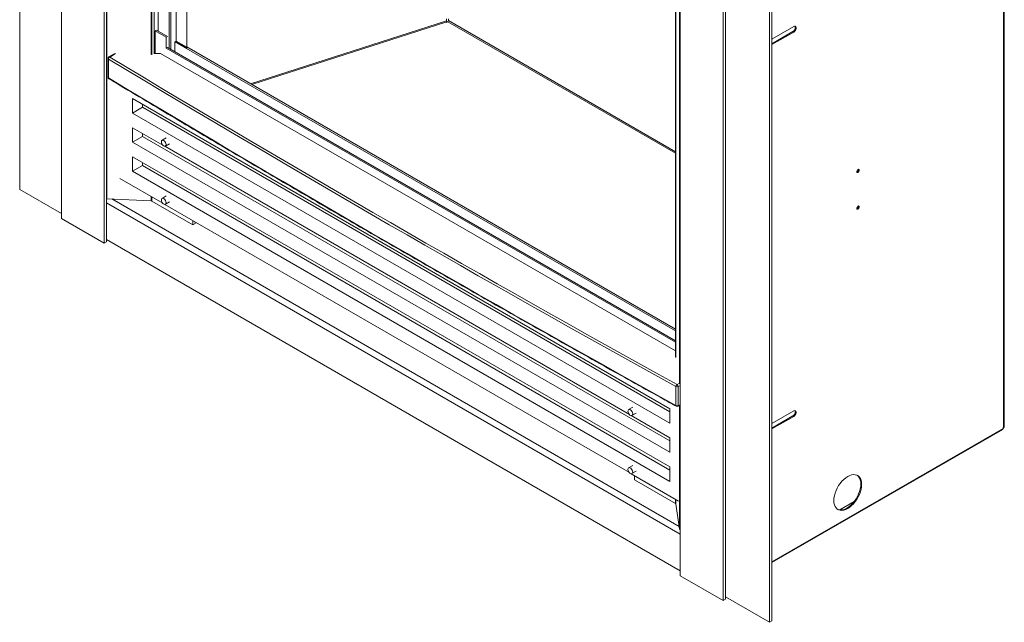
# Model space of a CAD drawing. Units: millimetres. Extents: x 874 to 3187, y 346 to 2547.
# Drawn here: x 2309 to 3187, y 1491 to 2028 of the extents above; entities that cross this region are included whole.
import ezdxf

# ---------------------------------------------------------------- set-up
doc = ezdxf.new("R2010")
doc.units = ezdxf.units.MM
doc.header["$LTSCALE"] = 10

msp = doc.modelspace()

# ---------------------------------------------------------------- linework, layer by layer
at = {"color": 7, "linetype": 'Continuous', "lineweight": 15}
for p, q in [((2309.25, 2523.92), (2309.25, 1876.81)), ((2346.38, 2446.91), (2346.38, 1850.84)), ((2384.56, 1828.79), (2384.56, 2380.77)), ((2386.68, 1830.02), (2386.68, 2379.55)), ((2426.98, 2322.72), (2426.98, 1996.8)), ((2429.1, 2321.49), (2429.1, 1997.94)), ((2432.63, 2312.97), (2432.63, 2017.79)), ((2442.53, 2296.4), (2442.53, 2002.28)), ((2443.95, 2295.59), (2443.95, 2001.46)), ((2448.59, 2292.91), (2448.59, 2008.99)), ((2458.11, 2003.49), (2458.11, 2287.41)), ((3186.04, 2212.78), (3186.04, 1664.48)), ((3186.63, 1665.29), (3186.63, 2213.6)), ((2977.47, 1491.06), (2977.47, 2138.17)), ((2979.62, 1492.31), (2979.62, 2139.41)), ((2936.11, 1510.39), (2936.11, 2106.47)), ((2938.23, 1511.62), (2938.23, 2107.69)), ((2893.64, 2086.89), (2893.64, 1727.4)), ((2897.92, 2084.42), (2897.92, 1532.44)), ((2689.71, 2028.81), (2689.71, 2027.05)), ((2691.24, 2027.14), (2691.24, 2028.84)), ((2431.04, 2018.71), (2429.98, 2018.1)), ((2439.78, 2012.44), (2429.98, 2018.1)), ((2429.98, 2018.1), (2429.98, 1997.92)), ((2440.84, 2013.06), (2431.04, 2018.71)), ((2689.87, 2025.93), (2689.95, 2025.24)), ((2690.73, 2026.19), (2690.74, 2026.2)), ((2999.01, 2021.85), (2979.62, 2010.66)), ((2439.78, 2012.44), (2440.84, 2013.06)), ((2439.78, 2002.65), (2439.78, 2012.44)), ((2979.62, 2006.58), (2998.31, 2017.36)), ((2979.62, 2005.76), (2999.01, 2016.95)), ((2998.31, 2017.36), (2999.01, 2016.95)), ((2439.78, 2002.65), (2440.84, 2003.26)), ((2893.64, 1740.64), (2439.78, 2002.65)), ((2893.64, 1741.86), (2440.84, 2003.26)), ((2448.61, 2008.82), (2447.53, 2008.2)), ((2893.64, 1750.67), (2447.53, 2008.2)), ((2447.53, 1999.39), (2447.53, 2008.2)), ((2448.59, 2008.99), (2458.11, 2003.49)), ((2448.8, 2008.53), (2458.32, 2003.03)), ((2893.64, 1752.3), (2458.11, 2003.72)), ((2458.82, 2003.08), (2458.11, 2003.49)), ((2387.99, 1993.49), (2387.99, 1976.68)), ((2388.41, 1992.89), (2388.41, 1976.08)), ((2393.31, 1997.61), (2388.71, 1994.77)), ((2434.76, 1997.76), (2428.84, 1997.95)), ((2893.64, 1732.86), (2434.76, 1997.76)), ((2888.61, 1681.25), (2409.79, 1957.67)), ((2409.79, 1957.67), (2409.79, 1944.83)), ((2418.57, 1949.9), (2409.79, 1944.83)), ((2418.57, 1952.6), (2418.57, 1949.9)), ((2418.57, 1949.9), (2888.61, 1678.55)), ((2409.79, 1944.83), (2888.61, 1668.41)), ((2436.73, 1916.21), (2409.79, 1931.77)), ((2409.79, 1931.77), (2409.79, 1918.93)), ((2418.57, 1924), (2409.79, 1918.93)), ((2418.57, 1926.7), (2418.57, 1924)), ((2418.57, 1924), (2888.61, 1652.65)), ((2439.81, 1922.7), (2436.09, 1920.55)), ((2409.79, 1918.93), (2888.61, 1642.51)), ((2852.51, 1676.19), (2438.45, 1915.22)), ((2439.09, 1915.35), (2442.81, 1917.5)), ((2888.61, 1629.44), (2409.79, 1905.86)), ((2409.79, 1905.86), (2409.79, 1893.03)), ((2418.57, 1898.1), (2409.79, 1893.03)), ((2418.57, 1900.79), (2418.57, 1898.1)), ((2418.57, 1898.1), (2888.61, 1626.75)), ((2398.45, 1886.51), (2436.73, 1864.41)), ((2409.79, 1893.03), (2888.61, 1616.61)), ((2309.25, 1876.81), (2346.38, 1855.38)), ((2439.81, 1870.9), (2436.09, 1868.75)), ((2387.02, 1868.5), (2386.68, 1868.52)), ((2387.02, 1868.5), (2426.52, 1866.5)), ((2463.56, 1845.26), (2426.98, 1866.38)), ((2438.45, 1863.41), (2852.51, 1624.39)), ((2439.09, 1863.55), (2442.81, 1865.7)), ((2346.38, 1850.84), (2384.56, 1828.79)), ((2463.56, 1848.92), (2463.56, 1845.26)), ((2465.68, 1846.48), (2463.56, 1845.26)), ((2465.68, 1847.7), (2465.68, 1846.48)), ((2384.56, 1828.79), (2386.68, 1830.02)), ((2386.68, 1832.11), (2897.92, 1536.98)), ((2894.02, 1684.2), (2894.02, 1701.01)), ((2896.12, 1701.03), (2896.12, 1684.22)), ((2855.59, 1682.67), (2851.87, 1680.53)), ((2854.87, 1675.33), (2858.59, 1677.48)), ((2888.61, 1668.41), (2888.61, 1681.25)), ((2895.77, 1683.51), (2897.35, 1684.36)), ((2999.01, 1679.4), (2979.62, 1668.2)), ((2888.61, 1655.34), (2854.23, 1675.19)), ((2979.62, 1664.12), (2998.31, 1674.9)), ((2979.62, 1663.3), (2999.01, 1674.5)), ((2998.31, 1674.9), (2999.01, 1674.5)), ((2979.62, 1544.23), (3185.28, 1662.95)), ((3185.69, 1664.27), (3186.04, 1664.48)), ((3185.69, 1664.27), (3185.69, 1663.86)), ((2888.61, 1642.51), (2888.61, 1655.34)), ((2855.59, 1630.87), (2851.87, 1628.72)), ((2854.23, 1623.39), (2896.3, 1599.1)), ((2854.87, 1623.53), (2858.59, 1625.67)), ((2888.61, 1616.61), (2888.61, 1629.44)), ((2857.06, 1621.76), (2857.06, 1618.1)), ((2857.06, 1618.1), (2893.64, 1596.98)), ((3052.76, 1598.56), (3040.02, 1591.2)), ((2897.3, 1573.91), (2893.85, 1596.72)), ((2897.92, 1532.44), (2936.11, 1510.39)), ((2936.11, 1510.39), (2938.23, 1511.62)), ((2938.23, 1513.71), (2977.47, 1491.06)), ((2977.47, 1491.06), (2979.62, 1492.31))]:
    msp.add_line(p, q, dxfattribs=at)
at = {"color": 8, "linetype": 'Continuous', "lineweight": 15}
for p, q in [((2387.02, 2379.36), (2387.02, 1868.5)), ((2426.52, 2322.98), (2426.52, 1996.92)), ((2893.85, 2086.77), (2893.85, 1727.14)), ((2897.3, 2084.78), (2897.3, 1703.43)), ((2514.95, 1970.91), (2689.71, 2027.05)), ((2691.24, 2027.14), (2893.64, 1910.3)), ((2516.25, 1970.16), (2689.87, 2025.93)), ((2690.73, 2026.19), (2893.64, 1909.06)), ((2394.71, 1997.94), (2389.46, 1994.7)), ((2426.52, 1870.3), (2426.52, 1866.5)), ((2426.98, 1866.38), (2426.98, 1870.04)), ((2897.92, 1569.64), (2386.68, 1864.77)), ((2391.32, 1868.28), (2896.93, 1576.4)), ((2895.02, 1702.84), (2897.22, 1704.2)), ((2897.48, 1701.87), (2896.12, 1701.03)), ((2896.12, 1684.22), (2897.48, 1684.95)), ((2897.3, 1684.33), (2897.3, 1573.91)), ((2979.62, 1544.9), (3185.69, 1663.86)), ((2893.64, 1596.98), (2893.64, 1600.64)), ((2893.85, 1600.52), (2893.85, 1596.72))]:
    msp.add_line(p, q, dxfattribs=at)
at = {"color": 7, "linetype": 'Continuous', "lineweight": 15, "flags": 128}
for points in [[(2998.31, 2017.36), (2999.03, 2017.93), (2999.67, 2018.72), (3000.14, 2019.65), (3000.4, 2020.59), (3000.4, 2021.44), (3000.14, 2022.1), (3000.12, 2022.13)], [(2999.01, 2016.95), (2999.74, 2017.52), (3000.38, 2018.31), (3000.85, 2019.24), (3001.1, 2020.18), (3001.1, 2021.03), (3000.85, 2021.69), (3000.38, 2022.07), (2999.74, 2022.12), (2999.01, 2021.85)], [(2435.47, 1919.18), (2435.6, 1919.94), (2435.96, 1920.46), (2436.53, 1920.69), (2437.22, 1920.58), (2437.96, 1920.15), (2438.65, 1919.46), (2439.21, 1918.59), (2439.58, 1917.64), (2439.71, 1916.73), (2439.58, 1915.96), (2439.21, 1915.44), (2438.65, 1915.22), (2437.96, 1915.33), (2437.22, 1915.75), (2436.53, 1916.44), (2435.96, 1917.32), (2435.6, 1918.27), (2435.47, 1919.18)], [(3057.42, 1893.9), (3057.34, 1894.35), (3057.09, 1894.63), (3056.72, 1894.7), (3056.29, 1894.55), (3055.86, 1894.2), (3055.49, 1893.7), (3055.24, 1893.14), (3055.16, 1892.59), (3055.24, 1892.14), (3055.49, 1891.86), (3055.86, 1891.79), (3056.29, 1891.94), (3056.72, 1892.29), (3057.09, 1892.78), (3057.34, 1893.35), (3057.42, 1893.9)], [(2435.47, 1867.37), (2435.6, 1868.14), (2435.96, 1868.66), (2436.53, 1868.88), (2437.22, 1868.77), (2437.96, 1868.35), (2438.65, 1867.66), (2439.21, 1866.79), (2439.58, 1865.84), (2439.71, 1864.93), (2439.58, 1864.16), (2439.21, 1863.64), (2438.65, 1863.42), (2437.96, 1863.52), (2437.22, 1863.95), (2436.53, 1864.64), (2435.96, 1865.51), (2435.6, 1866.46), (2435.47, 1867.37)], [(3057.42, 1861.23), (3057.34, 1861.68), (3057.09, 1861.97), (3056.72, 1862.04), (3056.29, 1861.89), (3055.86, 1861.54), (3055.49, 1861.04), (3055.24, 1860.48), (3055.16, 1859.93), (3055.24, 1859.48), (3055.49, 1859.2), (3055.86, 1859.12), (3056.29, 1859.27), (3056.72, 1859.62), (3057.09, 1860.12), (3057.34, 1860.68), (3057.42, 1861.23)], [(2851.25, 1679.15), (2851.38, 1679.92), (2851.74, 1680.44), (2852.31, 1680.66), (2853, 1680.55), (2853.74, 1680.13), (2854.43, 1679.44), (2854.99, 1678.56), (2855.36, 1677.62), (2855.49, 1676.7), (2855.36, 1675.94), (2854.99, 1675.42), (2854.43, 1675.19), (2853.74, 1675.3), (2853, 1675.73), (2852.31, 1676.42), (2851.74, 1677.29), (2851.38, 1678.24), (2851.25, 1679.15)], [(2998.31, 1674.9), (2999.03, 1675.47), (2999.67, 1676.26), (3000.14, 1677.19), (3000.4, 1678.13), (3000.4, 1678.99), (3000.14, 1679.64), (3000.12, 1679.68)], [(2999.01, 1674.5), (2999.74, 1675.06), (3000.38, 1675.86), (3000.85, 1676.78), (3001.1, 1677.73), (3001.1, 1678.58), (3000.85, 1679.23), (3000.38, 1679.61), (2999.74, 1679.67), (2999.01, 1679.4)], [(2851.25, 1627.35), (2851.38, 1628.11), (2851.74, 1628.64), (2852.31, 1628.86), (2853, 1628.75), (2853.74, 1628.33), (2854.43, 1627.64), (2854.99, 1626.76), (2855.36, 1625.81), (2855.49, 1624.9), (2855.36, 1624.14), (2854.99, 1623.61), (2854.43, 1623.39), (2853.74, 1623.5), (2853, 1623.93), (2852.31, 1624.62), (2851.74, 1625.49), (2851.38, 1626.44), (2851.25, 1627.35)], [(3047.1, 1621.01), (3045.34, 1619.85), (3043.61, 1618.42), (3041.96, 1616.75), (3040.41, 1614.88), (3038.99, 1612.84), (3037.75, 1610.68), (3036.69, 1608.43), (3035.84, 1606.16), (3035.22, 1603.89), (3034.85, 1601.68), (3034.72, 1599.58), (3034.85, 1597.61), (3035.22, 1595.84), (3035.84, 1594.28), (3036.69, 1592.98), (3037.75, 1591.96), (3038.99, 1591.24), (3040.41, 1590.84), (3041.96, 1590.75), (3043.61, 1591), (3045.34, 1591.56), (3047.1, 1592.43), (3048.86, 1593.59), (3050.58, 1595.02), (3052.24, 1596.69), (3053.79, 1598.56), (3055.2, 1600.6), (3056.45, 1602.76), (3057.51, 1605), (3058.35, 1607.28), (3058.97, 1609.55), (3059.35, 1611.76), (3059.47, 1613.86), (3059.35, 1615.82), (3058.97, 1617.6), (3058.35, 1619.15), (3057.51, 1620.45), (3056.45, 1621.48), (3055.2, 1622.2), (3053.79, 1622.6), (3052.24, 1622.68), (3050.58, 1622.44), (3048.86, 1621.88), (3047.1, 1621.01)], [(3038, 1591.78), (3038.29, 1591.65), (3039.7, 1591.24), (3041.25, 1591.16), (3042.9, 1591.4), (3044.63, 1591.97), (3046.39, 1592.84), (3048.15, 1594), (3049.88, 1595.43), (3051.53, 1597.1), (3053.08, 1598.97), (3054.49, 1601.01), (3055.74, 1603.17), (3056.8, 1605.41), (3057.65, 1607.69), (3058.26, 1609.96), (3058.64, 1612.16), (3058.76, 1614.27), (3058.64, 1616.23), (3058.26, 1618.01), (3057.65, 1619.56), (3056.8, 1620.86), (3055.74, 1621.88), (3055.49, 1622.07)], [(2897.3, 1573.91), (2897.54, 1573.32), (2897.92, 1572.9)]]:
    msp.add_lwpolyline(points, dxfattribs=at)
at = {"color": 7, "linetype": 'Continuous', "lineweight": 15}
for centre, radius, start, end in [((2689.97, 2027.21), 1.27, 307.32333, 357.12781), ((2449.06, 2008.92), 0.472, 172.18081, 236.50262), ((2458.54, 2003.42), 0.437, 170.78351, 309.20426), ((2389.49, 1993.49), 1.5, 121.70001, 180), ((2390.69, 1992.78), 2.28, 122.64877, 177.11779), ((2389.49, 1976.68), 1.5, 180, 239.00006), ((3054.59, 1894.23), 2.12, 287.38122, 12.62412), ((2426.49, 1865.47), 1.03, 61.68034, 88.18499), ((3054.59, 1861.56), 2.12, 287.38138, 12.62396), ((2896.37, 1700.91), 2.36, 125.06731, 177.4906), ((2893.75, 1700.83), 2.38, 4.68404, 57.64617), ((2895.05, 1703.08), 2.31, 243.35006, 297.33529), ((2895.05, 1686.27), 2.31, 243.35006, 297.33529), ((2895.06, 1684.83), 1.5, 240.98405, 298.23413), ((3184.71, 1663.76), 0.986, 305.01131, 6.29974), ((3185.63, 1665.39), 1.01, 294.37144, 354.31046), ((2893.47, 1596.63), 0.394, 13.44664, 64.41608)]:
    msp.add_arc(centre, radius, start, end, dxfattribs=at)
at = {"color": 8, "linetype": 'Continuous', "lineweight": 15}
for centre, radius, start, end in [((2388.73, 1993.56), 0.74, 185.29961, 244.42093), ((2389.02, 1994.14), 0.704, 52.00451, 116.81455), ((2388.73, 1976.75), 0.74, 185.29961, 244.42093), ((2389.16, 1976.01), 0.752, 174.23377, 234.33688), ((2894.75, 1684.12), 0.734, 173.42791, 235.23862), ((2895.34, 1684.16), 0.778, 303.1117, 4.22027)]:
    msp.add_arc(centre, radius, start, end, dxfattribs=at)
at = {"color": 7, "linetype": 'Continuous', "lineweight": 15}
for centre, major_axis, ratio, start_param, end_param in [((14844.24, 9383.66), (17258.37, 540.89), 0.597071, 3.887567, 3.928994), ((14844.21, 9384.86), (17256.87, 540.89), 0.597073, 3.887565, 3.928992), ((14844.24, 8382.76), (17259.11, -504.44), 0.556799, 3.92255, 3.963977)]:
    msp.add_ellipse(centre, major_axis=major_axis, ratio=ratio, start_param=start_param, end_param=end_param, dxfattribs=at)
for points, knots in [([(2689.71, 2027.05), (2689.71, 2026.96), (2689.71, 2026.77), (2689.75, 2026.45), (2689.8, 2026.15), (2689.85, 2026), (2689.87, 2025.93)], [0, 0, 0, 0, 0.250001, 0.499996, 0.749988, 1, 1, 1, 1]), ([(2388.72, 1975.4), (2397.69, 1970.01), (2423.72, 1954.4), (2466.96, 1928.64), (2518.52, 1898.17), (2570.31, 1867.82), (2622.33, 1837.59), (2674.57, 1807.48), (2727.04, 1777.49), (2779.72, 1747.62), (2831.7, 1718.39), (2869.95, 1697.05), (2890.55, 1685.62), (2894.33, 1683.52)], [0, 0, 0, 0, 0.054334, 0.157568, 0.260802, 0.364036, 0.46727, 0.570504, 0.673738, 0.776972, 0.880206, 0.978007, 1, 1, 1, 1])]:
    msp.add_open_spline(points, degree=3, knots=knots, dxfattribs=at)

doc.saveas('drawing.dxf')
